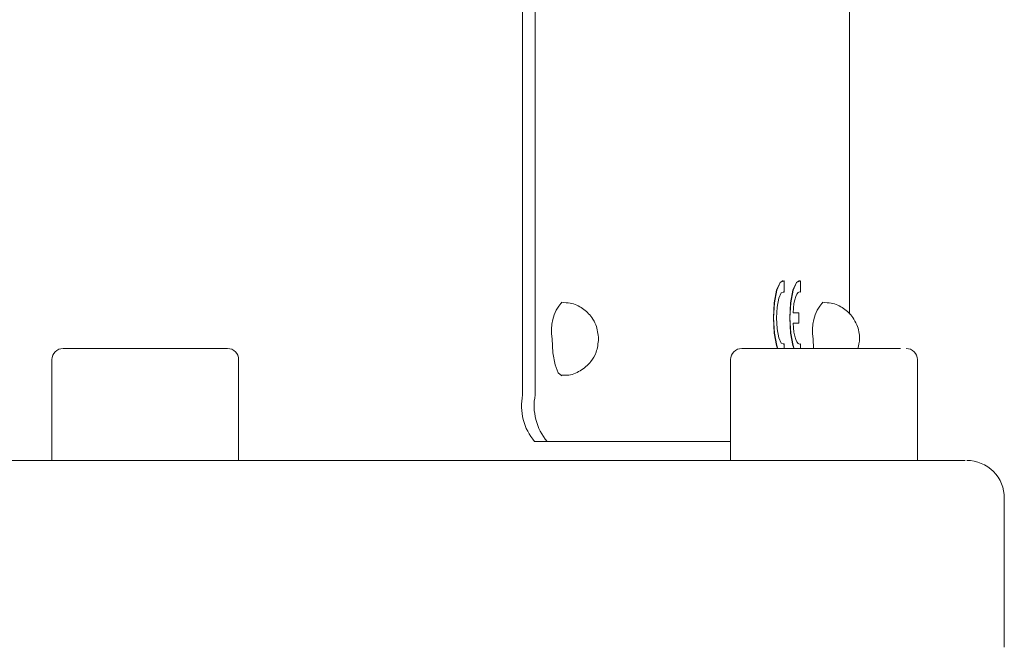
# Model space of a CAD drawing. Units: millimetres. Extents: x 839 to 3615, y 123 to 2605.
# Drawn here: x 2145 to 2198, y 1739 to 1772 of the extents above; entities that cross this region are included whole.
import ezdxf

# ---------------------------------------------------------------- set-up
doc = ezdxf.new("R2010")
doc.units = ezdxf.units.MM
doc.header["$LTSCALE"] = 10
doc.linetypes.add('SLD-Durchgehend', pattern=[0])

msp = doc.modelspace()

# ---------------------------------------------------------------- linework, layer by layer
at = {"color": 7, "linetype": 'SLD-Durchgehend', "lineweight": 18}
for p, q in [((2172.247, 1800.133), (2172.247, 1752.133)), ((2172.923, 1752.133), (2172.923, 1800.133)), ((2189.746, 1795.808), (2189.746, 1756.456)), ((2186.204, 1758.253), (2186.195, 1758.253)), ((2186.256, 1758.243), (2186.256, 1757.639)), ((2187.084, 1758.253), (2187.075, 1758.253)), ((2187.136, 1758.243), (2187.136, 1757.639)), ((2186.246, 1757.639), (2186.195, 1757.653)), ((2186.256, 1757.639), (2186.246, 1757.639)), ((2187.126, 1757.639), (2187.075, 1757.653)), ((2187.136, 1757.639), (2187.126, 1757.639)), ((2186.729, 1756.533), (2187.032, 1756.533)), ((2187.032, 1756.533), (2187.032, 1755.973)), ((2187.032, 1755.973), (2186.729, 1755.973)), ((2186.195, 1754.853), (2186.246, 1754.868)), ((2186.246, 1754.868), (2186.256, 1754.868)), ((2186.256, 1754.868), (2186.256, 1754.62)), ((2187.075, 1754.853), (2187.126, 1754.868)), ((2187.126, 1754.868), (2187.136, 1754.868)), ((2187.136, 1754.868), (2187.136, 1754.62)), ((2187.83, 1754.616), (2187.812, 1755.133)), ((2156.429, 1754.62), (2147.647, 1754.62)), ((2147.043, 1754.02), (2147.043, 1748.62)), ((2157.043, 1748.62), (2157.043, 1754.02)), ((2183.386, 1754.02), (2183.386, 1748.62)), ((2193.386, 1748.62), (2193.386, 1754.02)), ((2173.57, 1749.633), (2172.894, 1749.633)), ((2183.386, 1749.633), (2173.57, 1749.633)), ((2198.043, 1738.62), (2198.043, 1746.62))]:
    msp.add_line(p, q, dxfattribs=at)
at = {"color": 7, "linetype": 'SLD-Durchgehend', "lineweight": 18, "flags": 128}
for points in [[(2185.906, 1754.592), (2185.847, 1754.77), (2185.721, 1755.442), (2185.677, 1756.253), (2185.721, 1757.065), (2185.847, 1757.737), (2186.033, 1758.153), (2186.195, 1758.253)], [(2185.916, 1754.592), (2185.857, 1754.77), (2185.731, 1755.442), (2185.687, 1756.253), (2185.731, 1757.065), (2185.857, 1757.737), (2186.043, 1758.153), (2186.256, 1758.243)], [(2186.786, 1754.592), (2186.727, 1754.77), (2186.601, 1755.442), (2186.557, 1756.253), (2186.601, 1757.065), (2186.727, 1757.737), (2186.913, 1758.153), (2187.075, 1758.253)], [(2186.796, 1754.592), (2186.737, 1754.77), (2186.611, 1755.442), (2186.567, 1756.253), (2186.611, 1757.065), (2186.737, 1757.737), (2186.923, 1758.153), (2187.136, 1758.243)], [(2186.256, 1754.868), (2186.102, 1754.91), (2185.967, 1755.195), (2185.875, 1755.672), (2185.842, 1756.253), (2185.875, 1756.835), (2185.967, 1757.312), (2186.102, 1757.597), (2186.256, 1757.639)], [(2186.729, 1756.533), (2186.749, 1756.786), (2186.781, 1757.02), (2186.824, 1757.227), (2186.876, 1757.398), (2186.935, 1757.529), (2187, 1757.615), (2187.068, 1757.652), (2187.136, 1757.639)], [(2187.136, 1754.868), (2187.068, 1754.855), (2187, 1754.892), (2186.935, 1754.977), (2186.876, 1755.108), (2186.824, 1755.28), (2186.781, 1755.487), (2186.749, 1755.721), (2186.729, 1755.973)], [(2174.348, 1753.162), (2174.346, 1753.162), (2174.151, 1753.312), (2173.985, 1753.739), (2173.875, 1754.379), (2173.836, 1755.133)]]:
    msp.add_lwpolyline(points, dxfattribs=at)
at = {"color": 7, "linetype": 'SLD-Durchgehend', "lineweight": 18}
for centre, radius, start, end in [((2176.123, 1755.593), 2.332, 139.6093, 191.3691), ((2190.099, 1755.593), 2.332, 139.6093, 191.3691), ((2147.643, 1754.02), 0.6, 90, 180), ((2156.443, 1754.02), 0.6, 0, 90), ((2183.986, 1754.02), 0.6, 90, 180), ((2192.786, 1754.02), 0.6, 0, 90), ((2175.147, 1751.55), 2.958, 168.6309, 220.3907), ((2175.823, 1751.55), 2.958, 168.6309, 220.3907), ((2196.043, 1746.62), 2, 359.5036, 90)]:
    msp.add_arc(centre, radius, start, end, dxfattribs=at)
for points, knots in [([(2176.317, 1755.133), (2176.289, 1755.391), (2176.243, 1755.799), (2175.923, 1756.359), (2175.476, 1756.794), (2174.895, 1757.08), (2174.498, 1757.074), (2174.343, 1757.071)], [0, 0, 0, 0, 0.249218, 0.395177, 0.616727, 0.850583, 1, 1, 1, 1]), ([(2190.197, 1754.62), (2190.241, 1754.79), (2190.349, 1755.21), (2190.208, 1755.8), (2189.903, 1756.359), (2189.451, 1756.794), (2188.871, 1757.08), (2188.474, 1757.074), (2188.319, 1757.071)], [0, 0, 0, 0, 0.144851, 0.35797, 0.482787, 0.672244, 0.872226, 1, 1, 1, 1]), ([(2174.348, 1753.194), (2174.441, 1753.186), (2174.782, 1753.155), (2175.359, 1753.396), (2175.889, 1753.848), (2176.244, 1754.454), (2176.291, 1754.889), (2176.317, 1755.133)], [0, 0, 0, 0, 0.09005, 0.332152, 0.5788, 0.763173, 1, 1, 1, 1]), ([(2192.479, 1754.62), (2192.284, 1754.62), (2191.865, 1754.62), (2190.792, 1754.62), (2189.741, 1754.62), (2188.853, 1754.62), (2187.946, 1754.62), (2186.815, 1754.62), (2185.554, 1754.62), (2184.627, 1754.62), (2184.173, 1754.62), (2183.992, 1754.62), (2184.005, 1754.62), (2184.009, 1754.62)], [0, 0, 0, 0, 0.116453, 0.251436, 0.3241, 0.398305, 0.472511, 0.545175, 0.680158, 0.815141, 0.887804, 0.96201, 1, 1, 1, 1]), ([(2054.353, 1748.62), (2056.554, 1748.62), (2060.957, 1748.62), (2068.367, 1748.62), (2076.258, 1748.62), (2084.6, 1748.62), (2093.276, 1748.62), (2102.188, 1748.62), (2111.229, 1748.62), (2120.291, 1748.62), (2129.269, 1748.62), (2138.046, 1748.62), (2146.56, 1748.62), (2151.883, 1748.62), (2154.543, 1748.62)], [0, 0, 0, 0, 0.083311, 0.166685, 0.25, 0.33331, 0.416685, 0.5, 0.58331, 0.666685, 0.75, 0.83331, 0.916686, 1, 1, 1, 1]), ([(2193.215, 1748.62), (2193.838, 1748.62), (2195.083, 1748.62), (2195.952, 1748.62), (2195.954, 1748.62), (2195.954, 1748.62)], [0, 0, 0, 0, 0.374992, 0.749983, 1, 1, 1, 1]), ([(2193.565, 1748.62), (2193.864, 1748.62), (2194.27, 1748.62), (2194.169, 1748.62), (2194.143, 1748.62)], [0, 0, 0, 0, 0.737102, 1, 1, 1, 1])]:
    msp.add_open_spline(points, degree=3, knots=knots, dxfattribs=at)
msp.add_open_spline([(2154.543, 1748.62), (2156.857, 1748.62), (2161.485, 1748.62), (2167.852, 1748.62), (2173.721, 1748.62), (2178.997, 1748.62), (2183.643, 1748.62), (2187.594, 1748.62), (2190.883, 1748.62), (2192.438, 1748.62), (2193.215, 1748.62)], degree=3, dxfattribs=at)

doc.saveas('drawing.dxf')
